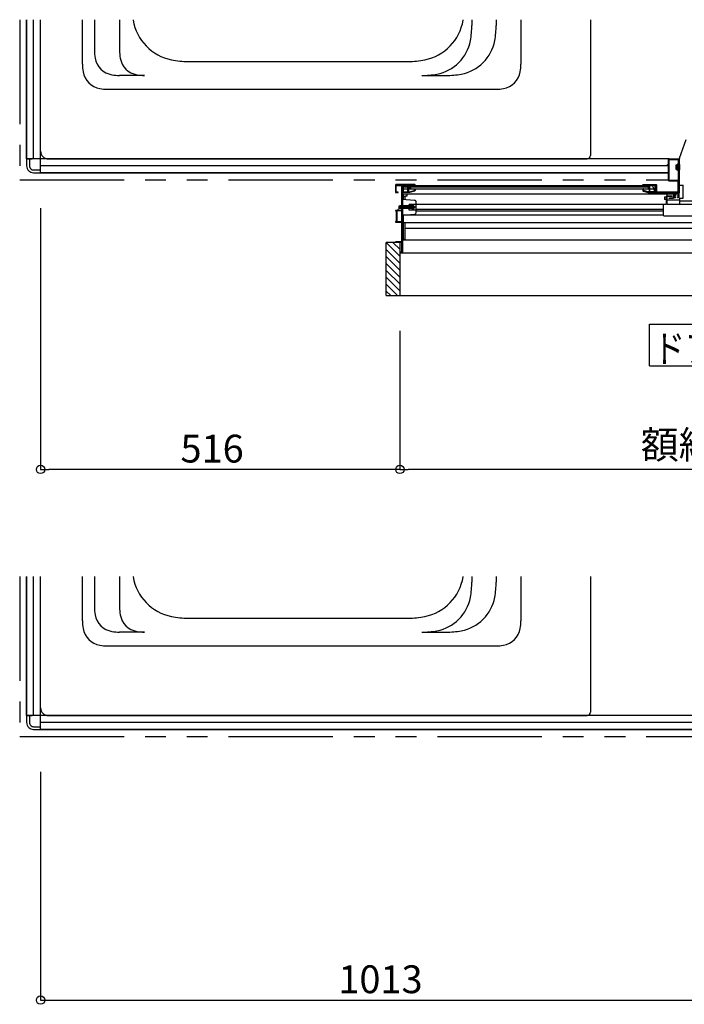
# Model space of a CAD drawing. Extents: x -405 to 205, y -16 to 288.
# Drawn here: x -305 to -257, y 50 to 121 of the extents above; entities that cross this region are included whole.
import ezdxf

# ---------------------------------------------------------------- set-up
doc = ezdxf.new("R2010")
doc.units = 0
doc.header["$MEASUREMENT"] = 0
doc.linetypes.add('PHANTOM', pattern=[15, 7.5, -1.5, 1.5, -1.5, 1.5, -1.5])
doc.layers.get('0').update_dxf_attribs({"linetype": 'CONTINUOUS'})
doc.layers.get('DEFPOINTS').update_dxf_attribs({"linetype": 'CONTINUOUS'})
doc.layers.add('VIEW0001', color=7, linetype='CONTINUOUS')
doc.styles.get("Standard").update_dxf_attribs({"font": 'ROMANS', "bigfont": 'EXTFONT'})
doc.dimstyles.new('ISO-25', dxfattribs={"dimtxt": 2.5, "dimasz": 2.5, "dimexe": 1.25, "dimexo": 0.625, "dimtad": 1, "dimdec": 4, "dimdsep": 46, "dimtxsty": 'STANDARD', "dimcen": 2.5, "dimadec": 0, "dimazin": 0, "dimtfac": 1, "dimtdec": 4, "dimtmove": 0, "dimatfit": 3, "dimfxl": 1, "dimtolj": 1, "dimtzin": 0, "dimarcsym": 0})

# ---------------------------------------------------------------- blocks, each defined once
blk = doc.blocks.new('_ORIGIN')
at = {"color": 0, "linetype": 'ByBlock'}
blk.add_line((0, 0), (-1, 0), dxfattribs=at)
blk.add_circle((0, 0), 0.5, dxfattribs=at)
blk = doc.blocks.new('*D45')
at = {"color": 0}
for p, q in [((-303.570137, 107.33891), (-303.570137, 88.55957)), ((-277.765137, 98.51857), (-277.765137, 88.55957)), ((-278.365137, 88.55957), (-302.970137, 88.55957))]:
    blk.add_line(p, q, dxfattribs=at)
at = {"layer": 'DEFPOINTS', "color": 0}
for p in [(-303.570137, 109.87891), (-277.765137, 101.05857), (-303.570137, 88.55857)]:
    blk.add_point(p, dxfattribs=at)
at = {"color": 0, "xscale": 0.6, "yscale": 0.6, "zscale": 0.6, "rotation": 180}
blk.add_blockref('_ORIGIN', (-303.570137, 88.55957), dxfattribs=at)
at = {"color": 0, "xscale": 0.6, "yscale": 0.6, "zscale": 0.6}
blk.add_blockref('_ORIGIN', (-277.765137, 88.55957), dxfattribs=at)
at = {"color": 0, "linetype": 'Continuous'}
blk.add_text('516', height=2, dxfattribs=at).set_placement((-293.52278, 89.05957))
blk = doc.blocks.new('*D46')
at = {"color": 0}
for p, q in [((-277.765137, 98.51857), (-277.765137, 88.55957)), ((-219.270137, 98.51857), (-219.270137, 88.55957)), ((-219.870137, 88.55957), (-277.165137, 88.55957))]:
    blk.add_line(p, q, dxfattribs=at)
at = {"layer": 'DEFPOINTS', "color": 0}
for p in [(-277.765137, 101.05857), (-219.270137, 101.05857), (-277.765137, 88.55857)]:
    blk.add_point(p, dxfattribs=at)
at = {"color": 0, "xscale": 0.6, "yscale": 0.6, "zscale": 0.6, "rotation": 180}
blk.add_blockref('_ORIGIN', (-277.765137, 88.55957), dxfattribs=at)
at = {"color": 0, "xscale": 0.6, "yscale": 0.6, "zscale": 0.6}
blk.add_blockref('_ORIGIN', (-219.270137, 88.55957), dxfattribs=at)
at = {"color": 0, "linetype": 'Continuous'}
blk.add_text('額縁内寸法：１１７０', height=2, dxfattribs=at).set_placement((-260.45899, 89.332297))
blk = doc.blocks.new('*D58')
at = {"color": 0}
for p, q in [((-303.570137, 66.838365), (-303.570137, 50.430574)), ((-252.900137, 60.389574), (-252.900137, 50.430574)), ((-302.970137, 50.430574), (-253.500137, 50.430574))]:
    blk.add_line(p, q, dxfattribs=at)
at = {"layer": 'DEFPOINTS', "color": 0}
for p in [(-303.570137, 69.378365), (-252.900137, 62.929574), (-252.900137, 50.429574)]:
    blk.add_point(p, dxfattribs=at)
at = {"color": 0, "xscale": 0.6, "yscale": 0.6, "zscale": 0.6, "rotation": 180}
blk.add_blockref('_ORIGIN', (-303.570137, 50.430574), dxfattribs=at)
at = {"color": 0, "xscale": 0.6, "yscale": 0.6, "zscale": 0.6}
blk.add_blockref('_ORIGIN', (-252.900137, 50.430574), dxfattribs=at)
at = {"color": 0, "linetype": 'Continuous'}
blk.add_text('1013', height=2, dxfattribs=at).set_placement((-282.186518, 50.930574))

msp = doc.modelspace()

# ---------------------------------------------------------------- linework, layer by layer
at = {"layer": 'VIEW0001', "color": 7, "linetype": 'PHANTOM'}
for p, q in [((-305.070137, 120.87891), (-305.070137, 109.37891)), ((-305.070137, 109.37891), (-258.470166, 109.37891)), ((-305.070137, 80.87891), (-305.070137, 69.37891)), ((-305.070137, 69.37891), (-253.495148, 69.37891))]:
    msp.add_line(p, q, dxfattribs=at)
at = {"layer": 'VIEW0001', "color": 7, "linetype": 'Continuous'}
for p, q in [((-304.570137, 120.87891), (-304.570137, 110.87891)), ((-304.570137, 110.87891), (-304.570137, 120.87891)), ((-304.070137, 110.87891), (-304.070137, 120.87891)), ((-303.570137, 109.87891), (-303.570137, 120.87891)), ((-303.570137, 111.428299), (-303.570137, 120.8783)), ((-300.570137, 117.676018), (-300.570137, 120.8783)), ((-299.700828, 120.8783), (-299.700828, 118.667764)), ((-297.901359, 120.8783), (-297.901359, 118.667764)), ((-272.596207, 120.8783), (-272.596207, 120.465483)), ((-270.846207, 120.8783), (-270.846207, 120.465483)), ((-269.070137, 120.8783), (-269.070137, 117.676018)), ((-264.070137, 120.8783), (-264.070137, 111.1283)), ((-292.972641, 117.878603), (-277.167633, 117.878603)), ((-296.103645, 116.870048), (-297.903106, 116.870048)), ((-276.191643, 116.870048), (-274.441643, 116.870048)), ((-298.772422, 115.8783), (-270.867851, 115.8783)), ((-257.67934, 110.929846), (-257.197017, 112.280351)), ((-304.570137, 110.87891), (-304.170135, 110.87891)), ((-304.570137, 110.87891), (-304.570137, 110.378909)), ((-258.420166, 110.87891), (-304.570137, 110.87891)), ((-304.370137, 110.87891), (-304.370137, 110.37891)), ((-258.470166, 110.37891), (-303.570137, 110.37891)), ((-303.020134, 110.8783), (-264.320137, 110.8783)), ((-258.425166, 109.338912), (-258.425166, 110.818912)), ((-258.425166, 109.338912), (-258.425166, 110.818912)), ((-258.410166, 110.833912), (-257.785166, 110.833912)), ((-258.410166, 110.833912), (-257.785166, 110.833912)), ((-257.920166, 110.453955), (-257.870166, 110.453955)), ((-257.920166, 110.103955), (-257.920166, 110.453955)), ((-257.870166, 110.453955), (-257.791727, 110.513409)), ((-257.870166, 110.453955), (-257.870166, 110.103955)), ((-257.770166, 110.818912), (-257.770166, 109.338912)), ((-257.770166, 110.818912), (-257.770166, 109.338912)), ((-257.735166, 110.496455), (-257.754382, 110.496455)), ((-257.720166, 110.578955), (-257.700099, 110.578955)), ((-257.685166, 110.878912), (-257.695166, 110.878912)), ((-257.695166, 110.878912), (-257.695166, 108.428903)), ((-257.685166, 108.990256), (-257.685166, 110.896213)), ((-304.070137, 110.07891), (-303.570137, 110.07891)), ((-304.070137, 109.87891), (-303.570137, 109.87891)), ((-303.570137, 109.87891), (-303.570137, 110.278908)), ((-303.570137, 109.87891), (-258.470166, 109.87891)), ((-258.470166, 109.87891), (-303.570137, 109.87891)), ((-257.920166, 110.103955), (-257.870166, 110.103955)), ((-257.870166, 110.103955), (-257.791727, 110.044501)), ((-257.735166, 110.061455), (-257.754382, 110.061455)), ((-257.720166, 109.978955), (-257.700099, 109.978955)), ((-257.785166, 109.323912), (-258.410166, 109.323912)), ((-257.785166, 109.323912), (-258.410166, 109.323912)), ((-257.685166, 108.990256), (-257.420166, 108.990256)), ((-257.420166, 108.053534), (-257.420166, 108.990256)), ((-277.570159, 108.948638), (-277.570159, 104.128638)), ((-259.620166, 108.948638), (-277.570159, 108.948638)), ((-277.570159, 108.868465), (-259.945166, 108.868467)), ((-259.527811, 108.708638), (-277.570159, 108.708638)), ((-277.570159, 108.368638), (-257.745166, 108.368638)), ((-277.500165, 107.971513), (-277.500165, 108.368638)), ((-277.275165, 108.368638), (-277.275165, 108.208638)), ((-276.995165, 108.868465), (-276.995165, 108.708638)), ((-259.620166, 108.948638), (-259.420166, 108.428904)), ((-257.695166, 108.428903), (-259.420166, 108.428904)), ((-258.570133, 107.629109), (-258.570133, 108.368638)), ((-258.520166, 108.428904), (-258.520166, 108.368638)), ((-258.120166, 108.368907), (-258.120166, 108.218884)), ((-257.770166, 108.453912), (-257.770166, 108.253912)), ((-257.745166, 108.428903), (-257.745166, 108.368638)), ((-277.595159, 107.978638), (-276.71081, 107.912312)), ((-277.400165, 108.183638), (-277.500165, 108.183638)), ((-277.400165, 108.203041), (-277.400165, 107.964013)), ((-277.275165, 108.208638), (-277.392518, 108.208638)), ((-277.095159, 107.203638), (-277.095159, 107.603638)), ((-276.595159, 107.603638), (-277.095159, 107.603638)), ((-276.845153, 107.223855), (-276.845153, 107.583421)), ((-276.59617, 107.628528), (-258.620133, 107.628528)), ((-276.595159, 107.019614), (-276.595159, 107.787662)), ((-258.820133, 106.819109), (-258.820133, 107.628528)), ((-258.732541, 108.141791), (-258.760181, 108.136263)), ((-258.760181, 108.136263), (-258.760181, 107.971263)), ((-258.732541, 107.965736), (-258.760181, 107.971263)), ((-258.732541, 108.141791), (-258.660181, 108.156263)), ((-258.660181, 107.951263), (-258.732541, 107.965736)), ((-258.660181, 108.156263), (-258.635181, 108.161263)), ((-258.635181, 107.946263), (-258.660181, 107.951263)), ((-258.635181, 108.161263), (-258.570181, 108.161263)), ((-258.635181, 107.946263), (-258.570181, 107.946263)), ((-258.620133, 107.629109), (-258.620133, 108.179241)), ((-258.570166, 107.928638), (-257.685166, 107.928638)), ((-258.570133, 108.229241), (-258.235133, 108.229241)), ((-258.570133, 107.629098), (-238.495124, 107.628835)), ((-258.235133, 108.179241), (-258.555133, 108.179241)), ((-258.220133, 108.214241), (-258.220133, 108.194241)), ((-257.685166, 108.053534), (-257.685166, 107.629109)), ((-257.685166, 108.053534), (-257.420166, 108.053534)), ((-276.670153, 107.403638), (-277.869534, 107.403638)), ((-277.775153, 107.503638), (-277.845153, 107.468638)), ((-277.845153, 107.468638), (-277.845153, 107.338638)), ((-277.845153, 107.338638), (-277.775153, 107.303638)), ((-276.915153, 107.503638), (-277.775153, 107.503638)), ((-276.915153, 107.303638), (-277.775153, 107.303638)), ((-277.645159, 107.133638), (-277.645159, 106.373638)), ((-277.595159, 106.828638), (-276.71081, 106.894964)), ((-277.500165, 105.098638), (-277.500165, 106.833399)), ((-276.595159, 107.203638), (-277.095159, 107.203638)), ((-276.915153, 107.503638), (-276.874534, 107.496409)), ((-276.915153, 107.303638), (-276.874534, 107.310867)), ((-276.595159, 107.271348), (-258.820133, 107.271348)), ((-258.820133, 107.131348), (-276.595159, 107.131348)), ((-258.820133, 106.823528), (-277.500165, 106.823528)), ((-277.500165, 106.313528), (-240.445124, 106.313528)), ((-277.400165, 106.313528), (-277.400165, 105.083638)), ((-258.778757, 106.779132), (-239.195124, 106.778876)), ((-240.445124, 105.883528), (-277.400165, 105.883528)), ((-278.745137, 101.05857), (-278.745137, 104.87891)), ((-277.645139, 104.87891), (-278.745121, 104.87891)), ((-277.745185, 103.858853), (-278.745121, 104.858789)), ((-277.745203, 104.358876), (-278.265239, 104.87891)), ((-277.745137, 101.05857), (-277.745137, 104.87891)), ((-277.570165, 105.068638), (-221.290567, 105.068635)), ((-277.400165, 105.083638), (-277.485165, 105.083638)), ((-277.745185, 103.35882), (-278.745121, 104.358756)), ((-277.570165, 104.128638), (-222.465575, 104.128636)), ((-277.745099, 102.358754), (-278.745121, 103.358777)), ((-277.74512, 102.858765), (-278.7451, 103.858745)), ((-277.745137, 101.863809), (-278.7451, 102.863772)), ((-277.745137, 101.368825), (-278.745121, 102.36881)), ((-277.929856, 101.05857), (-278.745137, 101.873851)), ((-278.424831, 101.05857), (-278.745137, 101.378876)), ((-278.745137, 101.05857), (-218.270137, 101.05857)), ((-259.831868, 95.995925), (-259.831868, 98.995925)), ((-259.831868, 98.995925), (-247.831868, 98.995925)), ((-259.831868, 95.995925), (-247.831868, 95.995925)), ((-304.570137, 80.87891), (-304.570137, 70.87891)), ((-304.570137, 70.87891), (-304.570137, 80.87891)), ((-304.070137, 70.87891), (-304.070137, 80.87891)), ((-303.570137, 69.87891), (-303.570137, 80.87891)), ((-303.570137, 71.428299), (-303.570137, 80.8783)), ((-300.570137, 77.676018), (-300.570137, 80.8783)), ((-299.700828, 80.8783), (-299.700828, 78.667764)), ((-297.901359, 80.8783), (-297.901359, 78.667764)), ((-272.596207, 80.8783), (-272.596207, 80.465483)), ((-270.846207, 80.8783), (-270.846207, 80.465483)), ((-269.070137, 80.8783), (-269.070137, 77.676018)), ((-264.070137, 80.8783), (-264.070137, 71.1283)), ((-292.972641, 77.878603), (-277.167633, 77.878603)), ((-296.103645, 76.870048), (-297.903106, 76.870048)), ((-276.191643, 76.870048), (-274.441643, 76.870048)), ((-298.772422, 75.8783), (-270.867851, 75.8783)), ((-304.570137, 70.87891), (-304.170135, 70.87891)), ((-304.570137, 70.87891), (-304.570137, 70.378909)), ((-253.445149, 70.87891), (-304.570137, 70.87891)), ((-304.370137, 70.87891), (-304.370137, 70.37891)), ((-303.020134, 70.8783), (-264.320137, 70.8783)), ((-304.070137, 70.07891), (-303.570137, 70.07891)), ((-253.495148, 70.37891), (-303.570137, 70.37891)), ((-303.570137, 69.87891), (-303.570137, 70.278908)), ((-304.070137, 69.87891), (-303.570137, 69.87891)), ((-303.570137, 69.87891), (-253.495148, 69.87891)), ((-253.495148, 69.87891), (-303.570137, 69.87891))]:
    msp.add_line(p, q, dxfattribs=at)
at = {"layer": 'VIEW0001', "color": 160, "linetype": 'Continuous'}
msp.add_line((-221.491648, 107.828614), (-257.685166, 107.828614), dxfattribs=at)
at = {"layer": 'VIEW0001', "color": 7, "linetype": 'Continuous'}
for points in [[(-258.545166, 110.468912), (-258.542237, 110.475983), (-258.535166, 110.478912)], [(-258.545166, 110.448912), (-258.545166, 110.468912)], [(-258.535166, 110.438912), (-258.542237, 110.441841), (-258.545166, 110.448912)], [(-258.535166, 110.478912), (-258.485166, 110.478912)], [(-258.485166, 110.438912), (-258.535166, 110.438912)], [(-258.485166, 110.478912), (-258.474559, 110.483305), (-258.470166, 110.493912)], [(-258.470166, 110.423912), (-258.474559, 110.434519), (-258.485166, 110.438912)], [(-258.470166, 110.828912), (-258.455521, 110.864267), (-258.420166, 110.878912)], [(-258.470166, 110.493912), (-258.470166, 110.828912)], [(-258.470166, 109.328912), (-258.470166, 110.423912)], [(-258.420166, 110.878912), (-257.735166, 110.878912)], [(-257.735166, 110.878912), (-257.724559, 110.874519), (-257.720166, 110.863912)], [(-257.720166, 110.863912), (-257.720166, 108.128912)], [(-278.055159, 109.028638), (-278.065765, 109.024244), (-278.070159, 109.013638)], [(-278.070159, 109.013638), (-278.070159, 108.453638)], [(-276.695159, 109.028638), (-278.055159, 109.028638)], [(-278.025159, 108.493638), (-278.025159, 108.973638)], [(-278.025159, 108.973638), (-277.645159, 108.973638)], [(-277.645159, 108.973638), (-277.645159, 107.178638)], [(-277.595159, 104.128638), (-277.595159, 108.973638)], [(-277.595159, 108.973638), (-277.090159, 108.973638)], [(-277.090159, 108.973638), (-277.090159, 108.869851)], [(-277.045159, 108.851211), (-277.045159, 108.973638)], [(-277.045159, 108.973638), (-276.720159, 108.973638)], [(-276.720159, 108.973638), (-276.720159, 108.918638)], [(-276.670159, 109.003638), (-276.677481, 109.021315), (-276.695159, 109.028638)], [(-276.670159, 108.868465), (-276.670159, 109.003638)], [(-260.320166, 109.003912), (-260.312843, 109.02159), (-260.295166, 109.028912)], [(-260.320166, 108.883912), (-260.320166, 109.003912)], [(-260.295166, 109.028912), (-259.360166, 109.028912)], [(-260.260166, 108.973912), (-260.267237, 108.970983), (-260.270166, 108.963912)], [(-260.270166, 108.963912), (-260.270166, 108.918912)], [(-259.955166, 108.973912), (-260.260166, 108.973912)], [(-259.945166, 108.963912), (-259.948095, 108.970983), (-259.955166, 108.973912)], [(-259.945166, 108.851486), (-259.945166, 108.963912)], [(-259.890166, 108.973912), (-259.897237, 108.970983), (-259.900166, 108.963912)], [(-259.900166, 108.963912), (-259.900166, 108.870125)], [(-259.405166, 108.973912), (-259.890166, 108.973912)], [(-259.395166, 108.963912), (-259.398095, 108.970983), (-259.405166, 108.973912)], [(-259.395166, 108.468912), (-259.395166, 108.963912)], [(-259.360166, 109.028912), (-259.342488, 109.02159), (-259.335166, 109.003912)], [(-259.335166, 109.003912), (-259.335166, 108.513912)], [(-258.420166, 109.278912), (-258.455521, 109.293557), (-258.470166, 109.328912)], [(-257.780166, 109.278912), (-258.420166, 109.278912)], [(-257.780166, 108.513912), (-257.780166, 109.278912)], [(-278.070159, 108.453638), (-277.910159, 108.453638)], [(-277.910159, 108.493638), (-278.025159, 108.493638)], [(-277.895159, 108.478638), (-277.899552, 108.489244), (-277.910159, 108.493638)], [(-277.910159, 108.453638), (-277.899552, 108.458031), (-277.895159, 108.468638)], [(-277.895159, 108.468638), (-277.895159, 108.478638)], [(-277.595159, 108.498913), (-277.580159, 108.498913)], [(-277.595159, 108.468913), (-277.595159, 108.488913)], [(-277.070159, 108.453913), (-277.595159, 108.453913)], [(-277.585159, 108.891552), (-277.577406, 108.941299), (-277.535159, 108.913913)], [(-277.580159, 108.880372), (-277.581466, 108.886496), (-277.585159, 108.891552)], [(-277.580159, 108.498913), (-277.580159, 108.880372)], [(-277.535159, 108.913913), (-277.535159, 108.498913)], [(-277.535159, 108.498913), (-277.185159, 108.498913)], [(-277.185159, 108.928913), (-277.180765, 108.93952), (-277.170159, 108.943913)], [(-277.185159, 108.900139), (-277.185159, 108.928913)], [(-277.183271, 108.892855), (-277.184679, 108.896377), (-277.185159, 108.900139)], [(-277.185159, 108.816339), (-277.184017, 108.82208), (-277.180765, 108.826946)], [(-277.185159, 108.498913), (-277.185159, 108.816339)], [(-277.164332, 108.858765), (-277.183271, 108.892855)], [(-277.180765, 108.826946), (-277.166838, 108.840873)], [(-277.170159, 108.943913), (-277.168985, 108.943913)], [(-277.168985, 108.943913), (-277.161378, 108.941841), (-277.155872, 108.936198)], [(-277.166838, 108.840873), (-277.16259, 108.849399), (-277.164332, 108.858765)], [(-277.155872, 108.936198), (-277.115192, 108.862974)], [(-277.135765, 108.808306), (-277.139017, 108.80344), (-277.140159, 108.7977)], [(-277.140159, 108.7977), (-277.140159, 108.498913)], [(-277.140159, 108.498913), (-277.077026, 108.498913)], [(-277.114552, 108.82952), (-277.135765, 108.808306)], [(-277.117836, 108.83596), (-277.123256, 108.82785), (-277.125159, 108.818282)], [(-277.125159, 108.818282), (-277.125159, 108.802155)], [(-277.125159, 108.802155), (-277.123426, 108.789106), (-277.118348, 108.776962)], [(-277.118348, 108.776962), (-277.097394, 108.741041)], [(-277.094552, 108.859244), (-277.117836, 108.83596)], [(-277.115192, 108.862974), (-277.111438, 108.853582), (-277.110159, 108.843548)], [(-277.110159, 108.840126), (-277.111301, 108.834386), (-277.114552, 108.82952)], [(-277.110159, 108.843548), (-277.110159, 108.840126)], [(-277.097394, 108.741041), (-277.088251, 108.731959), (-277.0758, 108.728638)], [(-277.090159, 108.869851), (-277.091301, 108.864111), (-277.094552, 108.859244)], [(-277.07772, 108.796623), (-277.079639, 108.806105), (-277.07537, 108.814787)], [(-277.051221, 108.751196), (-277.07772, 108.796623)], [(-277.077026, 108.498913), (-276.725685, 108.608707)], [(-277.0758, 108.728638), (-277.064178, 108.728638)], [(-277.07537, 108.814787), (-277.049552, 108.840605)], [(-276.705245, 108.567949), (-277.070159, 108.453913)], [(-277.064178, 108.728638), (-277.051171, 108.736167), (-277.051221, 108.751196)], [(-277.049552, 108.840605), (-277.046301, 108.845471), (-277.045159, 108.851211)], [(-276.760159, 108.703913), (-276.755765, 108.71452), (-276.745159, 108.718913)], [(-276.760159, 108.701487), (-276.760159, 108.703913)], [(-276.755765, 108.69088), (-276.759017, 108.695746), (-276.760159, 108.701487)], [(-276.719552, 108.654667), (-276.755765, 108.69088)], [(-276.720159, 108.918638), (-276.723088, 108.911567), (-276.730159, 108.908638), (-276.740765, 108.904244), (-276.745159, 108.893638)], [(-276.745159, 108.893638), (-276.745159, 108.868465)], [(-276.745159, 108.718913), (-276.726372, 108.718913)], [(-276.730159, 108.868638), (-276.685159, 108.868638)], [(-276.726372, 108.718913), (-276.720632, 108.717771), (-276.715765, 108.71452)], [(-276.725685, 108.608707), (-276.718073, 108.614139), (-276.715159, 108.623024)], [(-276.715159, 108.64406), (-276.716301, 108.6498), (-276.719552, 108.654667)], [(-276.715765, 108.71452), (-276.674552, 108.673306)], [(-276.715159, 108.623024), (-276.715159, 108.64406)], [(-276.670159, 108.615673), (-276.679874, 108.586056), (-276.705245, 108.567949)], [(-276.674552, 108.673306), (-276.671301, 108.66844), (-276.670159, 108.6627)], [(-276.670159, 108.6627), (-276.670159, 108.615673)], [(-260.305166, 108.868912), (-260.315772, 108.873305), (-260.320166, 108.883912)], [(-260.315772, 108.673306), (-260.319024, 108.66844), (-260.320166, 108.6627)], [(-260.320166, 108.6627), (-260.320166, 108.615673)], [(-260.320166, 108.615673), (-260.31045, 108.586056), (-260.28508, 108.567949)], [(-260.274559, 108.71452), (-260.315772, 108.673306)], [(-260.260166, 108.868912), (-260.305166, 108.868912)], [(-260.28508, 108.567949), (-259.934732, 108.458465)], [(-260.275166, 108.64406), (-260.274024, 108.6498), (-260.270772, 108.654667)], [(-260.275166, 108.623024), (-260.275166, 108.64406)], [(-260.26464, 108.608707), (-260.272251, 108.614139), (-260.275166, 108.623024)], [(-260.263953, 108.718913), (-260.269693, 108.717771), (-260.274559, 108.71452)], [(-260.270772, 108.654667), (-260.234559, 108.69088)], [(-260.270166, 108.918912), (-260.267237, 108.911841), (-260.260166, 108.908912), (-260.249559, 108.904519), (-260.245166, 108.893912)], [(-259.92131, 108.501417), (-260.26464, 108.608707)], [(-260.245166, 108.718913), (-260.263953, 108.718913)], [(-260.245166, 108.883912), (-260.249559, 108.873305), (-260.260166, 108.868912)], [(-260.245166, 108.893912), (-260.245166, 108.883912)], [(-260.230166, 108.703913), (-260.234559, 108.71452), (-260.245166, 108.718913)], [(-260.234559, 108.69088), (-260.231308, 108.695746), (-260.230166, 108.701487)], [(-260.230166, 108.701487), (-260.230166, 108.703913)], [(-259.940772, 108.840879), (-259.944024, 108.845745), (-259.945166, 108.851486)], [(-259.914955, 108.815061), (-259.940772, 108.840879)], [(-259.926147, 108.728912), (-259.939154, 108.736441), (-259.939104, 108.75147)], [(-259.939104, 108.75147), (-259.912605, 108.796897)], [(-259.934732, 108.458465), (-259.919991, 108.455058), (-259.904905, 108.453913)], [(-259.914525, 108.728912), (-259.926147, 108.728912)], [(-259.904905, 108.498913), (-259.913202, 108.499543), (-259.92131, 108.501417)], [(-259.912605, 108.796897), (-259.910685, 108.806379), (-259.914955, 108.815061)], [(-259.892931, 108.741315), (-259.902074, 108.732234), (-259.914525, 108.728912)], [(-259.865166, 108.498913), (-259.904905, 108.498913)], [(-259.904905, 108.453913), (-259.410166, 108.453913)], [(-259.900166, 108.870125), (-259.899024, 108.864385), (-259.895772, 108.859519)], [(-259.895772, 108.859519), (-259.872488, 108.836234)], [(-259.871977, 108.777236), (-259.892931, 108.741315)], [(-259.875132, 108.862974), (-259.878887, 108.853582), (-259.880166, 108.843548)], [(-259.880166, 108.843548), (-259.880166, 108.840126)], [(-259.880166, 108.840126), (-259.879024, 108.834386), (-259.875772, 108.82952)], [(-259.875772, 108.82952), (-259.854559, 108.808306)], [(-259.834452, 108.936198), (-259.875132, 108.862974)], [(-259.872488, 108.836234), (-259.867069, 108.828124), (-259.865166, 108.818557)], [(-259.865166, 108.80243), (-259.866899, 108.789381), (-259.871977, 108.777236)], [(-259.865166, 108.818557), (-259.865166, 108.80243)], [(-259.850166, 108.513913), (-259.854559, 108.503306), (-259.865166, 108.498913)], [(-259.854559, 108.808306), (-259.851308, 108.80344), (-259.850166, 108.7977)], [(-259.850166, 108.7977), (-259.850166, 108.513913)], [(-259.82134, 108.943913), (-259.828947, 108.941841), (-259.834452, 108.936198)], [(-259.823487, 108.840873), (-259.827735, 108.849399), (-259.825992, 108.858765)], [(-259.825992, 108.858765), (-259.807053, 108.892855)], [(-259.809559, 108.826946), (-259.823487, 108.840873)], [(-259.820166, 108.943913), (-259.82134, 108.943913)], [(-259.805166, 108.928913), (-259.809559, 108.93952), (-259.820166, 108.943913)], [(-259.805166, 108.816339), (-259.806308, 108.82208), (-259.809559, 108.826946)], [(-259.807053, 108.892855), (-259.805645, 108.896377), (-259.805166, 108.900139)], [(-259.805166, 108.900139), (-259.805166, 108.928913)], [(-259.805166, 108.513913), (-259.805166, 108.816339)], [(-259.790166, 108.498913), (-259.800772, 108.503306), (-259.805166, 108.513913)], [(-259.470166, 108.498913), (-259.790166, 108.498913)], [(-259.455166, 108.513913), (-259.459559, 108.503306), (-259.470166, 108.498913)], [(-259.405166, 108.891552), (-259.412918, 108.941299), (-259.455166, 108.913913)], [(-259.455166, 108.913913), (-259.455166, 108.513913)], [(-259.410166, 108.880372), (-259.408859, 108.886496), (-259.405166, 108.891552)], [(-259.410166, 108.514894), (-259.410166, 108.880372)], [(-259.395166, 108.488913), (-259.397175, 108.496413), (-259.402666, 108.501903), (-259.408156, 108.507394), (-259.410166, 108.514894)], [(-259.410166, 108.453913), (-259.399559, 108.458306), (-259.395166, 108.468913)], [(-259.395166, 108.468913), (-259.395166, 108.488913)], [(-259.380166, 108.453912), (-259.390772, 108.458305), (-259.395166, 108.468912)], [(-258.015166, 108.453912), (-259.380166, 108.453912)], [(-259.335166, 108.513912), (-257.780166, 108.513912)], [(-258.120166, 108.238912), (-258.115772, 108.249519), (-258.105166, 108.253912)], [(-258.105166, 108.253912), (-258.025166, 108.253912)], [(-258.025166, 108.253912), (-258.018095, 108.256841), (-258.015166, 108.263912)], [(-258.015166, 108.263912), (-258.015166, 108.453912)], [(-257.770166, 108.453912), (-257.965166, 108.453912)], [(-257.965166, 108.453912), (-257.965166, 108.218912)], [(-257.780166, 108.243912), (-257.773095, 108.246841), (-257.770166, 108.253912)], [(-277.400165, 108.203041), (-277.400165, 108.205073), (-277.399125, 108.206528), (-277.396186, 108.208267), (-277.394267, 108.208638), (-277.392518, 108.208638)], [(-258.405166, 108.028912), (-258.419655, 108.04003), (-258.412666, 108.056902)], [(-258.412666, 108.056902), (-258.378025, 108.076902)], [(-258.130166, 108.028912), (-258.405166, 108.028912)], [(-258.378025, 108.076902), (-258.374407, 108.078401), (-258.370525, 108.078912)], [(-258.370525, 108.078912), (-258.135166, 108.078912)], [(-258.135166, 108.078912), (-258.124559, 108.083305), (-258.120166, 108.093912)], [(-258.06692, 108.078912), (-258.076223, 108.075679), (-258.081515, 108.067374), (-258.099157, 108.039689), (-258.130166, 108.028912)], [(-258.120166, 108.093912), (-258.120166, 108.238912)], [(-258.060166, 108.203912), (-258.067237, 108.200983), (-258.070166, 108.193912)], [(-258.070166, 108.193912), (-258.070166, 108.138912)], [(-258.070166, 108.138912), (-258.067237, 108.131841), (-258.060166, 108.128912)], [(-257.980166, 108.078912), (-258.06692, 108.078912)], [(-257.980166, 108.203912), (-258.060166, 108.203912)], [(-258.060166, 108.128912), (-257.980166, 108.128912)], [(-257.965166, 108.218912), (-257.969559, 108.208305), (-257.980166, 108.203912)], [(-257.980166, 108.128912), (-257.969559, 108.124519), (-257.965166, 108.113912)], [(-257.965166, 108.093912), (-257.969559, 108.083305), (-257.980166, 108.078912)], [(-257.965166, 108.113912), (-257.965166, 108.093912)], [(-257.815166, 108.228912), (-257.810772, 108.239519), (-257.800166, 108.243912)], [(-257.815166, 108.218912), (-257.815166, 108.228912)], [(-257.800166, 108.203912), (-257.810772, 108.208305), (-257.815166, 108.218912)], [(-257.815166, 108.113912), (-257.810772, 108.124519), (-257.800166, 108.128912)], [(-257.815166, 108.093912), (-257.815166, 108.113912)], [(-257.800166, 108.078912), (-257.810772, 108.083305), (-257.815166, 108.093912)], [(-257.800166, 108.243912), (-257.780166, 108.243912)], [(-257.770166, 108.203912), (-257.800166, 108.203912)], [(-257.800166, 108.128912), (-257.770166, 108.128912)], [(-257.770166, 108.078912), (-257.800166, 108.078912)], [(-257.760166, 108.193912), (-257.763095, 108.200983), (-257.770166, 108.203912)], [(-257.770166, 108.128912), (-257.763095, 108.131841), (-257.760166, 108.138912)], [(-257.720166, 108.128912), (-257.73481, 108.093557), (-257.770166, 108.078912)], [(-257.760166, 108.138912), (-257.760166, 108.193912)], [(-277.915159, 107.178638), (-278.070159, 107.178638)], [(-278.070159, 107.178638), (-278.070159, 107.133638)], [(-278.070159, 107.133638), (-278.020159, 107.133638)], [(-278.020159, 107.133638), (-278.020159, 106.373638)], [(-277.975159, 107.133638), (-277.975159, 106.373638)], [(-277.645159, 107.133638), (-277.975159, 107.133638)], [(-277.870159, 107.228638), (-277.915159, 107.228638)], [(-277.915159, 107.228638), (-277.915159, 107.178638)], [(-277.870159, 107.178638), (-277.870159, 107.228638)], [(-277.645159, 107.178638), (-277.870159, 107.178638)], [(-278.070159, 106.373638), (-278.070159, 106.328638)], [(-278.020159, 106.373638), (-278.070159, 106.373638)], [(-278.070159, 106.328638), (-277.645159, 106.328638)], [(-277.975159, 106.373638), (-277.645159, 106.373638)], [(-277.645159, 106.328638), (-277.645159, 104.923638)], [(-277.645159, 104.923638), (-278.070159, 104.923638)], [(-278.070159, 104.923638), (-278.070159, 104.87891)], [(-277.645159, 104.87891), (-277.645159, 104.178638)], [(-277.745159, 104.163638), (-277.745159, 104.143638)], [(-277.645159, 104.178638), (-277.745137, 104.178638)], [(-277.745137, 104.128638), (-277.595159, 104.128638)]]:
    msp.add_lwpolyline(points, dxfattribs=at)
for centre, radius, start, end in [((-290.020134, 122.018095), 7, 189.371075, 189.696319), ((-293.470138, 121.428604), 3.5, 189.696323, 258.52166), ((-276.670136, 121.428604), 3.5, 281.478342, 350.303679), ((-280.12014, 122.018095), 7, 350.239149, 350.628925), ((-278.596207, 120.465483), 6, 349.524687, 0), ((-276.846207, 120.465483), 6, 349.524687, 0), ((-275.646202, 119.920048), 3, 280.475315, 349.524687), ((-273.896202, 119.920048), 3, 280.475315, 349.524687), ((-296.700828, 118.667764), 3, 179.999991, 190.475316), ((-294.901359, 118.667764), 3, 179.999991, 190.475316), ((-297.570137, 117.676018), 3, 179.999991, 190.475316), ((-298.175827, 118.395046), 1.5, 190.47532, 259.524687), ((-296.376365, 118.395046), 1.5, 190.47532, 259.524687), ((-292.972641, 123.878603), 6, 258.52166, 269.999997), ((-277.167633, 123.878603), 6, 269.999997, 281.478342), ((-272.070137, 117.676018), 3, 349.524687, 0), ((-299.045135, 117.403301), 1.5, 190.47532, 259.524687), ((-297.903106, 119.870046), 3, 259.524687, 269.999997), ((-296.103645, 119.870046), 3, 259.524687, 269.999997), ((-276.191643, 122.870046), 6, 269.999997, 280.475315), ((-274.441643, 122.870046), 6, 269.999997, 280.475315), ((-270.595139, 117.403301), 1.5, 280.475315, 349.524687), ((-298.772422, 118.8783), 3, 259.524687, 269.999997), ((-270.867851, 118.8783), 3, 269.999997, 280.475315), ((-303.020134, 111.428299), 0.55, 179.999995, 269.999997), ((-264.320137, 111.1283), 0.25, 269.999997, 0), ((-304.070137, 110.37891), 0.5, 180, 270.000003), ((-304.070137, 110.37891), 0.3, 180, 270.000003), ((-258.410166, 110.818912), 0.015, 90, 180), ((-258.410166, 110.818912), 0.015, 90, 180), ((-257.782666, 110.501455), 0.015, 19.471221, 127.160849), ((-257.785166, 110.818912), 0.015, 0, 90), ((-257.785166, 110.818912), 0.015, 0, 90), ((-257.754382, 110.511455), 0.015, 199.471221, 270), ((-257.735166, 110.511455), 0.015, 270, 0), ((-257.700099, 110.553955), 0.025, 12.423969, 90), ((-257.585166, 110.896213), 0.1, 160.346176, 180), ((-258.94838, 110.278955), 1.303214, 347.576031, 12.423969), ((-257.782666, 110.056455), 0.015, 232.839151, 340.528779), ((-257.754382, 110.046455), 0.015, 90, 160.528779), ((-257.735166, 110.046455), 0.015, 0, 90), ((-257.700099, 110.003955), 0.025, 270, 347.576031), ((-258.410166, 109.338912), 0.015, 180, 270), ((-258.410166, 109.338912), 0.015, 180, 270), ((-257.785166, 109.338912), 0.015, 270, 0), ((-257.785166, 109.338912), 0.015, 270, 0), ((-276.837436, 107.583421), 0.007717, 62.719039, 180), ((-276.930153, 107.403638), 0.21, 297.280961, 62.719039), ((-276.720159, 107.787662), 0.125, 0, 85.710847), ((-258.570133, 108.179241), 0.05, 90, 180), ((-258.555133, 108.164241), 0.015, 90, 180), ((-258.235133, 108.214241), 0.015, 0, 90), ((-258.235133, 108.194241), 0.015, 270, 0), ((-276.870153, 107.521022), 0.025, 259.909045, 0), ((-276.870153, 107.286253), 0.025, 0, 100.090955), ((-276.837436, 107.223855), 0.007717, 180, 297.280961), ((-276.720159, 107.019614), 0.125, 274.289153, 0), ((-258.780133, 106.819109), 0.04, 180, 270), ((-277.485165, 105.098638), 0.015, 180, 270), ((-290.020134, 82.018095), 7, 189.371075, 189.696319), ((-293.470138, 81.428604), 3.5, 189.696323, 258.52166), ((-276.670136, 81.428604), 3.5, 281.478342, 350.303679), ((-280.12014, 82.018095), 7, 350.239149, 350.628925), ((-278.596207, 80.465483), 6, 349.524687, 0), ((-276.846207, 80.465483), 6, 349.524687, 0), ((-275.646202, 79.920048), 3, 280.475315, 349.524687), ((-273.896202, 79.920048), 3, 280.475315, 349.524687), ((-296.700828, 78.667764), 3, 179.999991, 190.475316), ((-294.901359, 78.667764), 3, 179.999991, 190.475316), ((-298.175827, 78.395046), 1.5, 190.47532, 259.524687), ((-296.376365, 78.395046), 1.5, 190.47532, 259.524687), ((-292.972641, 83.878603), 6, 258.52166, 269.999997), ((-277.167633, 83.878603), 6, 269.999997, 281.478342), ((-297.570137, 77.676018), 3, 179.999991, 190.475316), ((-299.045135, 77.403301), 1.5, 190.47532, 259.524687), ((-270.595139, 77.403301), 1.5, 280.475315, 349.524687), ((-272.070137, 77.676018), 3, 349.524687, 0), ((-297.903106, 79.870046), 3, 259.524687, 269.999997), ((-296.103645, 79.870046), 3, 259.524687, 269.999997), ((-276.191643, 82.870046), 6, 269.999997, 280.475315), ((-274.441643, 82.870046), 6, 269.999997, 280.475315), ((-298.772422, 78.8783), 3, 259.524687, 269.999997), ((-270.867851, 78.8783), 3, 269.999997, 280.475315), ((-303.020134, 71.428299), 0.55, 179.999995, 269.999997), ((-264.320137, 71.1283), 0.25, 269.999997, 0), ((-304.070137, 70.37891), 0.5, 180, 270.000003), ((-304.070137, 70.37891), 0.3, 180, 270.000003)]:
    msp.add_arc(centre, radius, start, end, dxfattribs=at)

# ---------------------------------------------------------------- texts
at = {"layer": 'VIEW0001', "color": 7, "width": 0.833333}
msp.add_text('ドア位置ＡＲ\u3000Ｗ８００', height=2, dxfattribs=at).set_placement((-259.546534, 96.246591))

# ---------------------------------------------------------------- dimensions: what is measured, and where the dimension line sits
at = {"layer": 'VIEW0001', "color": 7}
for base, p1, p2, text, picture, middle in [((-303.570137, 88.55957), (-277.765137, 101.05857), (-303.570137, 109.87891), '516', '*D45', (-290.665637, 88.55957)), ((-277.765137, 88.55957), (-219.270137, 101.05857), (-277.765137, 101.05857), '額縁内寸法：１１７０', '*D46', (-248.515637, 88.55957))]:
    dim = msp.add_linear_dim(base=base, p1=p1, p2=p2, text=text, dimstyle='ISO-25', override={"dimtxt": 2, "dimasz": 0.6, "dimexe": 0, "dimexo": 2.54, "dimgap": 0.5, "dimtad": 1, "dimtih": 0, "dimtoh": 0, "dimdsep": 46, "dimblk1": 'ORIGIN', "dimblk2": 'ORIGIN', "dimsah": 1, "dimse1": 0, "dimse2": 0, "dimtmove": 0}, dxfattribs=at)
    dim.commit()
    dim.dimension.update_dxf_attribs({"geometry": picture, "text_midpoint": middle, "dimtype": 160})
dim = msp.add_linear_dim(base=(-252.900137, 50.430574), p1=(-303.570137, 69.378365), p2=(-252.900137, 62.929574), angle=180, text='1013', dimstyle='ISO-25', override={"dimtxt": 2, "dimasz": 0.6, "dimexe": 0, "dimexo": 2.54, "dimgap": 0.5, "dimtad": 1, "dimtih": 0, "dimtoh": 0, "dimdsep": 46, "dimblk1": 'ORIGIN', "dimblk2": 'ORIGIN', "dimsah": 1, "dimse1": 0, "dimse2": 0, "dimtmove": 0}, dxfattribs=at)
dim.commit()
dim.dimension.update_dxf_attribs({"geometry": '*D58', "text_midpoint": (-278.234137, 50.430574), "dimtype": 160})

doc.saveas('drawing.dxf')
